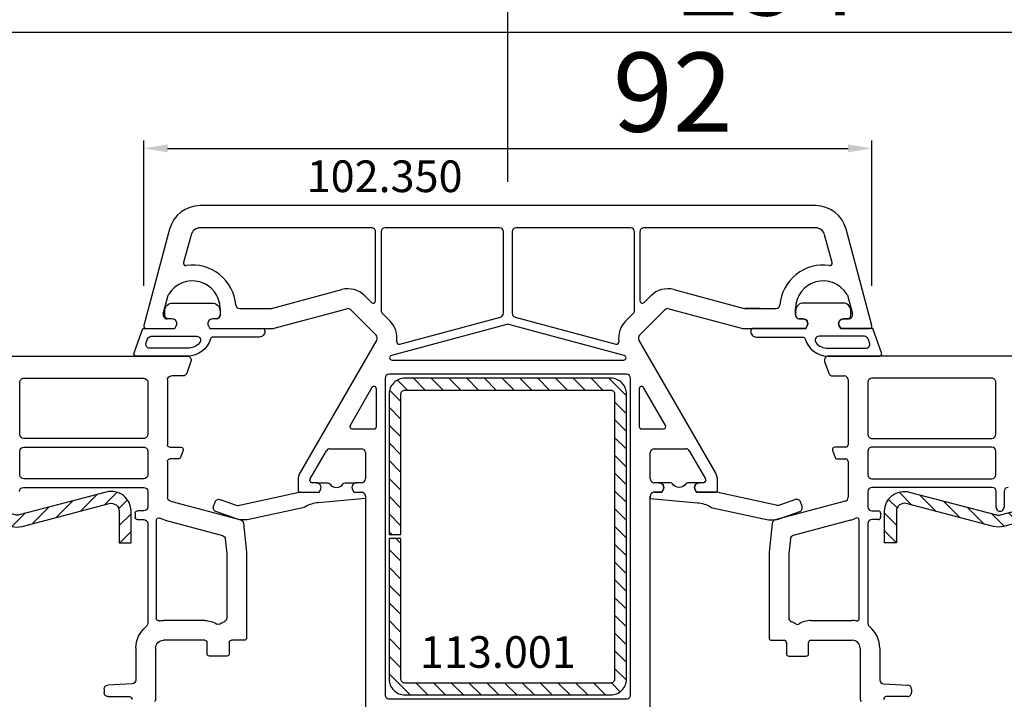
# Model space of a CAD drawing. Units: millimetres. Extents: x 30633 to 138750, y 662 to 17862.
# Drawn here: x 39737 to 39861, y 10047 to 10133 of the extents above; entities that cross this region are included whole.
import ezdxf

# ---------------------------------------------------------------- set-up
doc = ezdxf.new("R2010")
doc.units = ezdxf.units.MM
for name, color, linetype in [('ościeżnica', 30, 'Continuous'), ('P', 7, 'Continuous'), ('skrzydło', 1, 'Continuous'), ('VEKA_GASKET_AUSSEN', 6, 'Continuous'), ('VEKA_GASKET_INNEN', 6, 'Continuous'), ('VEKA_HATCH_REINFORCEMENT_STEEL', 6, 'Continuous'), ('VEKA_PVC_AUSSEN', 7, 'Continuous'), ('VEKA_STEEL_AUSSEN', 1, 'Continuous')]:
    doc.layers.add(name, color=color, linetype=linetype)
doc.styles.get("Standard").update_dxf_attribs({"font": 'arial.ttf'})
doc.dimstyles.new('główny', dxfattribs={"dimtxt": 10, "dimasz": 3, "dimexe": 1, "dimexo": 5, "dimgap": 2, "dimtad": 1, "dimdec": 1, "dimrnd": 0.05, "dimdsep": 46, "dimtxsty": 'Standard', "dimcen": 1.5, "dimclrd": 5, "dimclre": 5, "dimclrt": 1, "dimadec": 1, "dimazin": 2, "dimtfac": 1, "dimtdec": 1, "dimtofl": 0, "dimtmove": 0, "dimatfit": 3, "dimfxl": 1, "dimtolj": 1, "dimtzin": 0, "dimarcsym": 0})

# ---------------------------------------------------------------- blocks, each defined once
blk = doc.blocks.new('*D357')
at = {"layer": 'Defpoints', "color": 0, "transparency": 16777216}
for p in [(40548.21, 10295.97), (39048.21, 10114.12), (40548.21, 10108.02)]:
    blk.add_point(p, dxfattribs=at)
at = {"layer": 'P', "color": 5, "lineweight": -2, "transparency": 16777216}
for p, q in [((39048.21, 10119.12), (39048.21, 10296.97)), ((40548.21, 10113.02), (40548.21, 10296.97))]:
    blk.add_line(p, q, dxfattribs=at)
at = {"layer": 'P', "color": 5, "linetype": 'Continuous', "lineweight": -2, "transparency": 16777216}
blk.add_line((39051.21, 10295.97), (40545.21, 10295.97), dxfattribs=at)
at = {"layer": 'P', "color": 5, "transparency": 16777216}
for points in [[(39051.21, 10296.47), (39051.21, 10295.47), (39048.21, 10295.97)], [(40545.21, 10296.47), (40545.21, 10295.47), (40548.21, 10295.97)]]:
    blk.add_solid(points, dxfattribs=at)
at = {"layer": 'P', "color": 1, "transparency": 16777216, "insert": (39798.21, 10336.26), "char_height": 75, "attachment_point": 5}
blk.add_mtext('\\A1;W = 1500', dxfattribs=at)
blk = doc.blocks.new('*D341')
at = {"layer": 'Defpoints', "color": 0, "transparency": 16777216}
for p in [(39798.21, 10184.16), (39048.21, 10108.02), (39798.21, 10107.62)]:
    blk.add_point(p, dxfattribs=at)
at = {"layer": 'P', "color": 5, "lineweight": -2, "transparency": 16777216}
for p, q in [((39048.21, 10113.02), (39048.21, 10185.16)), ((39798.21, 10112.62), (39798.21, 10185.16))]:
    blk.add_line(p, q, dxfattribs=at)
at = {"layer": 'P', "color": 5, "linetype": 'Continuous', "lineweight": -2, "transparency": 16777216}
blk.add_line((39051.21, 10184.16), (39795.21, 10184.16), dxfattribs=at)
at = {"layer": 'P', "color": 5, "transparency": 16777216}
for points in [[(39051.21, 10184.66), (39051.21, 10183.66), (39048.21, 10184.16)], [(39795.21, 10184.66), (39795.21, 10183.66), (39798.21, 10184.16)]]:
    blk.add_solid(points, dxfattribs=at)
at = {"layer": 'P', "color": 1, "transparency": 16777216, "insert": (39423.21, 10224.46), "char_height": 75, "attachment_point": 5}
blk.add_mtext('\\A1;W1 = 750', dxfattribs=at)
blk = doc.blocks.new('*D342')
at = {"layer": 'Defpoints', "color": 0, "transparency": 16777216}
for p in [(39798.21, 10184.16), (39798.21, 10107.62), (40548.21, 10108.02)]:
    blk.add_point(p, dxfattribs=at)
at = {"layer": 'P', "color": 5, "lineweight": -2, "transparency": 16777216}
for p, q in [((39798.21, 10112.62), (39798.21, 10185.16)), ((40548.21, 10113.02), (40548.21, 10185.16))]:
    blk.add_line(p, q, dxfattribs=at)
at = {"layer": 'P', "color": 5, "linetype": 'Continuous', "lineweight": -2, "transparency": 16777216}
blk.add_line((40545.21, 10184.16), (39801.21, 10184.16), dxfattribs=at)
at = {"layer": 'P', "color": 5, "transparency": 16777216}
for points in [[(39801.21, 10184.66), (39801.21, 10183.66), (39798.21, 10184.16)], [(40545.21, 10184.66), (40545.21, 10183.66), (40548.21, 10184.16)]]:
    blk.add_solid(points, dxfattribs=at)
at = {"layer": 'P', "color": 1, "transparency": 16777216, "insert": (40173.21, 10224.46), "char_height": 75, "attachment_point": 5}
blk.add_mtext('\\A1;W2 = 750', dxfattribs=at)
blk = doc.blocks.new('JOIN_INSERT_38_308310571319169')
at = {"layer": 'VEKA_HATCH_REINFORCEMENT_STEEL'}
h = blk.add_hatch(dxfattribs=at)
h.set_pattern_fill('ANSI31', color=256, scale=0.5, style=0)
h.set_pattern_definition([(45, (119.7, -1.7), (-1.122532, 1.122532), [])])
h.paths.add_polyline_path([(6, 0), (39, 0, -0.414214), (45, -6), (45, -32.3), (43.5, -32.3), (43.5, -6, 0.414214), (39, -1.5), (6, -1.5, 0.414214), (1.5, -6), (1.5, -21.59, 0.064131), (1.53, -21.84), (4.42, -32.86, -0.128791), (4.42, -34.13), (1.53, -45.15, 0.491397), (2.5, -46.4), (6.5, -46.4), (6.5, -47.9), (2.5, -47.9, -0.491397), (0.08, -44.77), (2.97, -33.75, 0.128791), (2.97, -33.24), (0.08, -22.22, -0.064131), (0, -21.59), (0, -6, -0.414214)])
at = {"layer": 'VEKA_STEEL_AUSSEN', "lineweight": -3}
blk.add_lwpolyline([(43.5, -6, 0.414214), (39, -1.5), (6, -1.5, 0.414214), (1.5, -6), (1.5, -21.59, 0.064131), (1.53, -21.84), (4.42, -32.86, -0.128791), (4.42, -34.13), (1.53, -45.15, 0.491397), (2.5, -46.4), (6.5, -46.4), (6.5, -47.9), (2.5, -47.9, -0.491397), (0.08, -44.77), (2.97, -33.75, 0.128791), (2.97, -33.24), (0.08, -22.22, -0.064131), (0, -21.59), (0, -6, -0.414214), (6, 0), (39, 0, -0.414214), (45, -6), (45, -32.3), (43.5, -32.3)], format="xyb", close=True, dxfattribs=at)
blk = doc.blocks.new('*D377')
at = {"layer": 'Defpoints', "color": 0, "transparency": 16777216}
for p in [(39844.2, 10116.86), (39752.22, 10094.5), (39844.2, 10094.5)]:
    blk.add_point(p, dxfattribs=at)
at = {"layer": 'P', "color": 5, "lineweight": -2, "transparency": 16777216}
for p, q in [((39752.22, 10099.5), (39752.22, 10117.86)), ((39844.2, 10099.5), (39844.2, 10117.86))]:
    blk.add_line(p, q, dxfattribs=at)
at = {"layer": 'P', "color": 5, "linetype": 'Continuous', "lineweight": -2, "transparency": 16777216}
blk.add_line((39755.22, 10116.86), (39841.2, 10116.86), dxfattribs=at)
at = {"layer": 'P', "color": 5, "transparency": 16777216}
for points in [[(39755.22, 10117.36), (39755.22, 10116.36), (39752.22, 10116.86)], [(39841.2, 10117.36), (39841.2, 10116.36), (39844.2, 10116.86)]]:
    blk.add_solid(points, dxfattribs=at)
at = {"layer": 'P', "color": 1, "transparency": 16777216, "insert": (39819.05, 10123.96), "char_height": 10, "attachment_point": 5}
blk.add_mtext('\\A1;92', dxfattribs=at)
blk = doc.blocks.new('*D378')
at = {"layer": 'Defpoints', "color": 0, "transparency": 16777216}
for p in [(39925.2, 10131.54), (39671.22, 10075.5), (39925.2, 10075.5)]:
    blk.add_point(p, dxfattribs=at)
at = {"layer": 'P', "color": 5, "lineweight": -2, "transparency": 16777216}
for p, q in [((39671.22, 10080.5), (39671.22, 10132.54)), ((39925.2, 10080.5), (39925.2, 10132.54))]:
    blk.add_line(p, q, dxfattribs=at)
at = {"layer": 'P', "color": 5, "linetype": 'Continuous', "lineweight": -2, "transparency": 16777216}
blk.add_line((39674.22, 10131.54), (39922.2, 10131.54), dxfattribs=at)
at = {"layer": 'P', "color": 5, "transparency": 16777216}
for points in [[(39674.22, 10132.04), (39674.22, 10131.04), (39671.22, 10131.54)], [(39922.2, 10132.04), (39922.2, 10131.04), (39925.2, 10131.54)]]:
    blk.add_solid(points, dxfattribs=at)
at = {"layer": 'P', "color": 1, "transparency": 16777216, "insert": (39831.18, 10138.64), "char_height": 10, "attachment_point": 5}
blk.add_mtext('\\A1;254', dxfattribs=at)
blk = doc.blocks.new('JOIN_INSERT_20_42871807417421')
at = {"layer": 'VEKA_HATCH_REINFORCEMENT_STEEL'}
h = blk.add_hatch(dxfattribs=at)
h.set_pattern_fill('ANSI31', color=256, scale=0.5, style=0)
h.paths.add_polyline_path([(38, 0), (2, 0, 0.414214), (0, -2), (0, -28, 0.414214), (2, -30), (19.75, -30), (19.75, -28.5), (2, -28.5, -0.414214), (1.5, -28), (1.5, -2, -0.414214), (2, -1.5), (38, -1.5, -0.414214), (38.5, -2), (38.5, -28, -0.414214), (38, -28.5), (20.25, -28.5), (20.25, -30), (38, -30, 0.414214), (40, -28), (40, -2, 0.414214)])
at = {"layer": 'VEKA_STEEL_AUSSEN', "lineweight": -3}
blk.add_lwpolyline([(2, 0, 0.414214), (0, -2), (0, -28, 0.414214), (2, -30), (19.75, -30), (19.75, -28.5), (2, -28.5, -0.414214), (1.5, -28), (1.5, -2, -0.414214), (2, -1.5), (38, -1.5, -0.414214), (38.5, -2), (38.5, -28, -0.414214), (38, -28.5), (20.25, -28.5), (20.25, -30), (38, -30, 0.414214), (40, -28), (40, -2, 0.414214), (38, 0)], format="xyb", close=True, dxfattribs=at)
blk = doc.blocks.new('JOIN_INSERT_39_42871805429358')
at = {"layer": 'VEKA_GASKET_AUSSEN', "lineweight": -3}
blk.add_lwpolyline([(5.32, 12.74), (4.43, 15.23, 0.414214), (3.79, 15.53), (3.22, 15.33, 0.414214), (2.92, 14.69), (3.6, 12.8, -0.140541), (3.64, 12.25), (2.01, 4.73, 0.053283), (2, 4.63), (2, 2.2), (1.7, 2.03, -0.57735), (0.8, 2.55), (0.8, 1.1, 0.255924), (0.94, 0.84, -0.547723), (0.94, -0.84, 0.255924), (0.8, -1.1), (0.8, -2.55, -0.57735), (1.7, -2.03), (2, -2.2), (2, -3.15, 0.414214), (2.5, -3.65), (2.8, -3.65), (3.32, 2.3, -0.109251), (3.84, 3.95, 0.077559), (3.95, 4.23), (5.43, 11.09, 0.140541)], format="xyb", close=True, dxfattribs=at)
blk = doc.blocks.new('JOIN_INSERT_44_4287180486334')
at = {"layer": 'VEKA_GASKET_AUSSEN', "lineweight": -3}
blk.add_lwpolyline([(5.5, 0.59), (5.5, 7.09, 0.520569), (5.1, 7.37), (2, 6.25), (2, 2.21), (1.7, 2.03, -0.57735), (0.8, 2.55), (0.8, 3, 0.414214), (0.3, 3.5), (0, 3.5, 0.020024), (-0.28, 3.49, 0.390947), (-1.2, 2.5), (-1.2, -2.49, 0.390947), (-0.28, -3.48, 0.020024), (0, -3.5), (0.3, -3.5, 0.414214), (0.8, -3), (0.8, -2.55, -0.57735), (1.7, -2.03), (2, -2.2), (2, -8.85, 0.414214), (2.3, -9.15), (2.4, -9.15, 0.414214), (3.1, -8.45), (3.1, -2.58, -0.335434), (3.32, -2.29, 0.335432)], format="xyb", close=True, dxfattribs=at)
at = {"layer": 'VEKA_GASKET_INNEN', "lineweight": -3}
blk.add_lwpolyline([(4.5, 0.59), (4.5, 5.38, 0.520568), (3.83, 5.85), (3.33, 5.66, 0.315299), (3, 5.2), (3, -0.52, 0.648242), (3.83, -0.9, 0.213412)], format="xyb", close=True, dxfattribs=at)

msp = doc.modelspace()

# ---------------------------------------------------------------- linework, layer by layer
at = {"layer": 'ościeżnica', "lineweight": -3}
for p, q in [((39837.08, 10109.62), (39759.35, 10109.62)), ((39755.48, 10106.66), (39752.22, 10094.5)), ((39781.01, 10106.82), (39759.35, 10106.82)), ((39781.51, 10097.59), (39781.51, 10106.32)), ((39782.21, 10106.32), (39782.21, 10096.29)), ((39797.16, 10106.82), (39782.71, 10106.82)), ((39797.66, 10096.03), (39797.66, 10106.32)), ((39798.76, 10106.32), (39798.76, 10096.03)), ((39813.71, 10106.82), (39799.26, 10106.82)), ((39814.21, 10096.29), (39814.21, 10106.32)), ((39814.91, 10106.32), (39814.91, 10097.59)), ((39837.08, 10106.82), (39815.41, 10106.82)), ((39844.2, 10094.5), (39840.95, 10106.66)), ((39758.19, 10105.93), (39757.25, 10102.44)), ((39839.18, 10102.44), (39838.24, 10105.93)), ((39768.35, 10096.64), (39777.24, 10099.02)), ((39819.19, 10099.02), (39828.08, 10096.64)), ((39754.68, 10095.95), (39755.31, 10098.3)), ((39780.13, 10098.24), (39781, 10097.37)), ((39815.43, 10097.37), (39816.29, 10098.24)), ((39841.11, 10098.3), (39841.74, 10095.95)), ((39761.86, 10096.62), (39761.86, 10095.82)), ((39764.34, 10096.62), (39768.22, 10096.62)), ((39766.32, 10096.62), (39768.22, 10096.62)), ((39768.68, 10094.14), (39777.88, 10096.6)), ((39778.37, 10096.47), (39781.57, 10093.27)), ((39814.86, 10093.27), (39818.06, 10096.47)), ((39818.55, 10096.6), (39827.75, 10094.14)), ((39830.11, 10096.62), (39828.21, 10096.62)), ((39828.21, 10096.62), (39832.09, 10096.62)), ((39834.56, 10095.82), (39834.56, 10096.62)), ((39755.81, 10095.32), (39755.17, 10095.32)), ((39761.36, 10095.32), (39760.91, 10095.32)), ((39782.3, 10096.07), (39783.34, 10095.04)), ((39784.55, 10092.13), (39797.29, 10095.54)), ((39799.14, 10095.54), (39811.87, 10092.13)), ((39813.09, 10095.04), (39814.13, 10096.07)), ((39835.51, 10095.32), (39835.06, 10095.32)), ((39841.26, 10095.32), (39840.61, 10095.32)), ((39752.51, 10094.12), (39756.16, 10094.12)), ((39756.16, 10094.12), (39756.33, 10094.42)), ((39760.39, 10094.42), (39760.57, 10094.12)), ((39760.57, 10094.12), (39768.55, 10094.12)), ((39798.09, 10094.62), (39783.5, 10090.71)), ((39812.93, 10090.71), (39798.34, 10094.62)), ((39827.88, 10094.12), (39835.86, 10094.12)), ((39835.86, 10094.12), (39836.03, 10094.42)), ((39840.09, 10094.42), (39840.27, 10094.12)), ((39840.27, 10094.12), (39843.91, 10094.12)), ((39781.65, 10092.67), (39771.98, 10075.93)), ((39824.45, 10075.93), (39814.78, 10092.67)), ((39783.58, 10090.12), (39812.85, 10090.12)), ((39782.71, 10087.82), (39782.71, 10047.82)), ((39813.21, 10088.32), (39783.21, 10088.32)), ((39813.71, 10047.82), (39813.71, 10087.82)), ((39781.05, 10086.64), (39778.3, 10081.87)), ((39781.61, 10081.72), (39781.61, 10086.49)), ((39814.81, 10086.49), (39814.81, 10081.72)), ((39818.13, 10081.87), (39815.37, 10086.64)), ((39778.56, 10081.42), (39781.31, 10081.42)), ((39815.11, 10081.42), (39817.87, 10081.42)), ((39775.73, 10078.92), (39779.71, 10078.92)), ((39816.71, 10078.92), (39820.7, 10078.92)), ((39773.25, 10075.13), (39775.3, 10078.67)), ((39780.21, 10078.42), (39780.21, 10075.12)), ((39816.21, 10075.12), (39816.21, 10078.42)), ((39821.13, 10078.67), (39823.17, 10075.13)), ((39771.71, 10074.93), (39771.71, 10073.72)), ((39773.21, 10074.92), (39773.21, 10074.98)), ((39774.01, 10074.62), (39773.51, 10074.62)), ((39779.71, 10074.62), (39779.11, 10074.62)), ((39817.31, 10074.62), (39816.71, 10074.62)), ((39822.91, 10074.62), (39822.41, 10074.62)), ((39823.21, 10074.98), (39823.21, 10074.92)), ((39824.71, 10073.72), (39824.71, 10074.93)), ((39772.01, 10073.42), (39774.36, 10073.42)), ((39774.36, 10073.42), (39774.53, 10073.72)), ((39778.59, 10073.72), (39778.77, 10073.42)), ((39778.77, 10073.42), (39779.71, 10073.42)), ((39780.21, 10072.92), (39780.21, 10045.56)), ((39816.21, 10045.56), (39816.21, 10072.92)), ((39816.71, 10073.42), (39817.66, 10073.42)), ((39817.66, 10073.42), (39817.83, 10073.72)), ((39821.89, 10073.72), (39822.07, 10073.42)), ((39822.07, 10073.42), (39824.41, 10073.42)), ((39783.21, 10047.32), (39813.21, 10047.32))]:
    msp.add_line(p, q, dxfattribs=at)
for centre, major_axis, start_param, end_param in [((39759.35, 10105.62), (-2.83, 2.83), -0.785398, 0.523599), ((39837.08, 10105.62), (2.83, 2.83), 5.759587, 7.068583), ((39759.35, 10105.62), (0.849, 0.849), 0.785413, 2.094395), ((39781.01, 10106.32), (-0.354, 0.354), 3.926991, 5.497802), ((39782.71, 10106.32), (-0.354, 0.354), -0.785398, 0.785398), ((39797.16, 10106.32), (0.354, 0.354), 5.497787, 7.068583), ((39799.26, 10106.32), (-0.354, 0.354), -0.785398, 0.785398), ((39813.71, 10106.32), (0.354, 0.354), 5.497787, 7.068583), ((39815.41, 10106.32), (0.354, 0.354), 0.785383, 2.356194), ((39837.08, 10105.62), (-0.849, 0.849), 4.18879, 5.497772), ((39757.54, 10102.36), (0.212, 0.212), 2.094395, 4.069433), ((39758.36, 10096.62), (3.89, 3.89), 5.581217, 7.211025), ((39838.06, 10096.62), (-3.89, 3.89), -0.92784, 0.701968), ((39838.89, 10102.36), (-0.212, 0.212), 2.213752, 4.18879), ((39758.36, 10096.62), (-2.47, 2.47), 3.926991, 6.524499), ((39838.06, 10096.62), (2.47, 2.47), 6.041872, 8.63938), ((39778.01, 10096.12), (-2.12, 2.12), -1.570796, -0.523599), ((39818.42, 10096.12), (2.12, 2.12), 0.523599, 1.570796), ((39755.8, 10098.17), (0.354, 0.354), 1.81211, 2.094395), ((39781.21, 10097.59), (-0.212, 0.212), 1.570796, 3.926991), ((39815.21, 10097.59), (0.212, 0.212), 2.356194, 4.712389), ((39840.63, 10098.17), (-0.354, 0.354), 4.18879, 4.471075), ((39764.34, 10097.12), (-0.354, 0.354), 0.868828, 2.356194), ((39768.22, 10097.12), (-0.354, 0.354), 2.356194, 2.617994), ((39778.01, 10096.12), (-0.354, 0.354), -1.570796, -0.523599), ((39818.42, 10096.12), (0.354, 0.354), 0.523599, 1.570796), ((39828.21, 10097.12), (0.354, 0.354), 3.665191, 3.926991), ((39832.09, 10097.12), (0.354, 0.354), 3.926991, 5.414357), ((39755.17, 10095.82), (-0.354, 0.354), 0.523599, 2.356194), ((39755.81, 10094.72), (0.424, 0.424), 4.974188, 7.068583), ((39760.91, 10094.72), (0.424, 0.424), 0.785398, 2.879793), ((39761.36, 10095.82), (0.354, 0.354), 3.926991, 5.497787), ((39782.51, 10096.29), (-0.212, 0.212), 0.785398, 1.570796), ((39797.16, 10096.03), (-0.354, 0.354), 2.617994, 3.926991), ((39799.26, 10096.03), (0.354, 0.354), 2.356194, 3.665191), ((39813.91, 10096.29), (0.212, 0.212), 4.712389, 5.497787), ((39835.06, 10095.82), (-0.354, 0.354), 0.785398, 2.356194), ((39835.51, 10094.72), (0.424, 0.424), 4.974188, 7.068583), ((39840.61, 10094.72), (-0.424, 0.424), -0.785398, 1.308997), ((39841.26, 10095.82), (0.354, 0.354), 3.926991, 5.759587), ((39752.51, 10094.42), (0.212, 0.212), 2.094395, 3.926991), ((39768.55, 10094.62), (-0.354, 0.354), 2.356194, 2.617994), ((39781.21, 10092.92), (-2.12, 2.12), 3.775362, 4.712389), ((39798.21, 10094.13), (0.354, 0.354), 0.523599, 1.047198), ((39815.21, 10092.92), (2.12, 2.12), 1.570796, 2.507823), ((39827.88, 10094.62), (0.354, 0.354), 3.665191, 3.926991), ((39843.91, 10094.42), (-0.212, 0.212), 2.356194, 4.18879), ((39781.21, 10092.92), (-0.354, 0.354), 3.403392, 4.712389), ((39815.21, 10092.92), (0.354, 0.354), 1.570796, 2.879793), ((39784.48, 10092.42), (0.212, 0.212), 2.204566, 4.18879), ((39811.95, 10092.42), (-0.212, 0.212), 2.094395, 4.07862), ((39783.58, 10090.42), (-0.212, 0.212), -0.523599, 2.356194), ((39812.85, 10090.42), (-0.212, 0.212), 2.356194, 5.235988), ((39783.21, 10087.82), (-0.354, 0.354), -0.785398, 0.785398), ((39813.21, 10087.82), (0.354, 0.354), 5.497787, 7.068583), ((39781.31, 10086.49), (0.212, 0.212), 5.497787, 8.115781), ((39815.11, 10086.49), (-0.212, 0.212), 4.45059, 7.068583), ((39778.56, 10081.72), (0.212, 0.212), 1.832596, 3.926991), ((39781.31, 10081.72), (0.212, 0.212), 3.926991, 5.497787), ((39815.11, 10081.72), (-0.212, 0.212), 0.785398, 2.356194), ((39817.87, 10081.72), (0.212, 0.212), 3.926991, 6.021386), ((39775.73, 10078.42), (-0.354, 0.354), -0.785398, 0.261799), ((39779.71, 10078.42), (0.354, 0.354), 5.497787, 7.068583), ((39816.71, 10078.42), (-0.354, 0.354), -0.785398, 0.785398), ((39820.7, 10078.42), (0.354, 0.354), 6.021386, 7.068583), ((39773.71, 10074.93), (-1.41, 1.41), 0.261799, 0.785398), ((39822.71, 10074.93), (1.41, 1.41), 5.497787, 6.021386), ((39773.51, 10074.98), (-0.212, 0.212), 0.261799, 0.785398), ((39773.51, 10074.92), (-0.212, 0.212), 0.785398, 2.356194), ((39774.01, 10074.02), (0.424, 0.424), 4.974188, 7.068583), ((39779.11, 10074.02), (0.424, 0.424), 0.785398, 2.879793), ((39779.71, 10075.12), (0.354, 0.354), 3.926991, 5.497787), ((39816.71, 10075.12), (0.354, 0.354), 2.356194, 3.926991), ((39817.31, 10074.02), (0.424, 0.424), 4.974188, 7.068583), ((39822.41, 10074.02), (0.424, 0.424), 0.785398, 2.879793), ((39822.91, 10074.92), (0.212, 0.212), 3.926991, 5.497787), ((39822.91, 10074.98), (0.212, 0.212), 5.497787, 6.021386), ((39772.01, 10073.72), (-0.212, 0.212), 0.785398, 2.356194), ((39779.71, 10072.92), (0.354, 0.354), 5.497787, 7.068583), ((39816.71, 10072.92), (-0.354, 0.354), -0.785398, 0.785398), ((39824.41, 10073.72), (0.212, 0.212), 3.926991, 5.497787), ((39783.21, 10047.82), (0.354, 0.354), 2.356194, 3.926991), ((39813.21, 10047.82), (-0.354, 0.354), 2.356194, 3.926991)]:
    msp.add_ellipse(centre, major_axis=major_axis, ratio=1, start_param=start_param, end_param=end_param, dxfattribs=at)
at = {"layer": 'skrzydło', "lineweight": -3}
for p, q in [((39678.35, 10090.62), (39757.71, 10090.62)), ((39918.08, 10090.62), (39838.71, 10090.62)), ((39758.18, 10089.95), (39757.64, 10088.45)), ((39838.24, 10089.95), (39838.79, 10088.45)), ((39737.06, 10087.82), (39752.21, 10087.82)), ((39755.21, 10087.62), (39755.21, 10079.42)), ((39757.17, 10088.12), (39755.71, 10088.12)), ((39839.26, 10088.12), (39840.71, 10088.12)), ((39841.21, 10087.62), (39841.21, 10079.42)), ((39859.36, 10087.82), (39844.21, 10087.82)), ((39736.56, 10080.72), (39736.56, 10087.32)), ((39752.71, 10087.32), (39752.71, 10080.72)), ((39843.71, 10087.32), (39843.71, 10080.72)), ((39859.86, 10080.72), (39859.86, 10087.32)), ((39752.21, 10080.22), (39737.06, 10080.22)), ((39844.21, 10080.22), (39859.36, 10080.22)), ((39737.06, 10079.12), (39752.21, 10079.12)), ((39755.51, 10079.12), (39756.91, 10079.12)), ((39840.91, 10079.12), (39839.51, 10079.12)), ((39859.36, 10079.12), (39844.21, 10079.12)), ((39736.56, 10075.62), (39736.56, 10078.62)), ((39752.71, 10078.62), (39752.71, 10075.62)), ((39757.2, 10078.72), (39756.87, 10077.82)), ((39839.23, 10078.72), (39839.56, 10077.82)), ((39843.71, 10078.62), (39843.71, 10075.62)), ((39859.86, 10075.62), (39859.86, 10078.62)), ((39755.21, 10077.32), (39755.21, 10072.78)), ((39756.59, 10077.62), (39755.51, 10077.62)), ((39839.84, 10077.62), (39840.91, 10077.62)), ((39841.21, 10077.32), (39841.21, 10072.78)), ((39737.01, 10074.02), (39752.21, 10074.02)), ((39752.21, 10075.12), (39737.06, 10075.12)), ((39844.21, 10075.12), (39859.36, 10075.12)), ((39859.41, 10074.02), (39844.21, 10074.02)), ((39752.71, 10073.52), (39752.71, 10071.57)), ((39843.71, 10073.52), (39843.71, 10071.57)), ((39859.91, 10071.52), (39859.91, 10073.52)), ((39860.91, 10073.52), (39860.91, 10071.52)), ((39755.59, 10072.3), (39764.46, 10069.92)), ((39840.84, 10072.3), (39831.97, 10069.92)), ((39751.11, 10070.77), (39751.11, 10070.27)), ((39752.21, 10071.07), (39751.41, 10071.07)), ((39844.21, 10071.07), (39845.01, 10071.07)), ((39845.31, 10070.77), (39845.31, 10070.27)), ((39751.41, 10069.97), (39752.21, 10069.97)), ((39752.71, 10069.47), (39752.71, 10056.84)), ((39753.81, 10057.47), (39753.81, 10069.9)), ((39754.94, 10069.89), (39762.15, 10067.95)), ((39764.83, 10069.49), (39765.21, 10065.85)), ((39831.6, 10069.49), (39831.22, 10065.85)), ((39841.49, 10069.89), (39834.27, 10067.95)), ((39842.61, 10057.47), (39842.61, 10069.9)), ((39843.71, 10069.47), (39843.71, 10056.84)), ((39845.01, 10069.97), (39844.21, 10069.97)), ((39762.52, 10067.52), (39762.71, 10065.69)), ((39833.91, 10067.52), (39833.71, 10065.69)), ((39762.71, 10065.69), (39762.71, 10057.53)), ((39765.21, 10065.79), (39765.21, 10055.02)), ((39831.21, 10065.79), (39831.21, 10055.02)), ((39833.71, 10065.69), (39833.71, 10057.53)), ((39759.91, 10057.22), (39754.71, 10057.22)), ((39836.51, 10057.22), (39841.71, 10057.22)), ((39759.91, 10054.72), (39754.71, 10054.72)), ((39760.21, 10053.02), (39760.21, 10054.42)), ((39763.01, 10054.42), (39763.01, 10053.02)), ((39764.91, 10054.72), (39763.31, 10054.72)), ((39831.51, 10054.72), (39833.11, 10054.72)), ((39833.41, 10054.42), (39833.41, 10053.02)), ((39836.21, 10053.02), (39836.21, 10054.42)), ((39836.51, 10054.72), (39841.71, 10054.72)), ((39751.21, 10053.72), (39751.21, 10049.72)), ((39753.71, 10053.72), (39753.71, 10047.27)), ((39842.71, 10053.72), (39842.71, 10047.27)), ((39845.21, 10053.72), (39845.21, 10049.72)), ((39762.71, 10052.72), (39760.51, 10052.72)), ((39833.71, 10052.72), (39835.91, 10052.72)), ((39750.74, 10049.22), (39747.69, 10049.06)), ((39845.69, 10049.22), (39848.74, 10049.06)), ((39747.21, 10048.56), (39747.21, 10048.12)), ((39849.21, 10048.56), (39849.21, 10048.12)), ((39747.71, 10047.62), (39750.4, 10047.62)), ((39848.71, 10047.62), (39846.03, 10047.62))]:
    msp.add_line(p, q, dxfattribs=at)
at = {"layer": 'skrzydło', "lineweight": -3, "extrusion": (0, 0, -1)}
for centre, major_axis, start_param, end_param in [((39757.71, 10090.12), (0.354, 0.354), -0.785398, 1.134464), ((39737.06, 10087.32), (0.354, 0.354), 3.926986, 5.497787), ((39752.21, 10087.32), (0.354, 0.354), -0.785398, 0.785398), ((39755.71, 10087.62), (0.354, 0.354), 3.926991, 5.497787), ((39757.17, 10088.62), (-0.354, 0.354), 2.70526, 3.926991), ((39737.06, 10080.72), (-0.354, 0.354), 3.926997, 5.497783), ((39752.21, 10080.72), (-0.354, 0.354), 2.356194, 3.927037), ((39737.06, 10078.62), (-0.354, 0.354), 5.497782, 7.068577), ((39752.21, 10078.62), (0.354, 0.354), -0.785444, 0.785398), ((39755.51, 10079.42), (-0.212, 0.212), 3.926991, 5.497787), ((39756.91, 10078.82), (-0.212, 0.212), 0.785398, 2.70526), ((39756.59, 10077.92), (-0.212, 0.212), 2.70526, 3.926991), ((39755.51, 10077.32), (0.212, 0.212), 3.926991, 5.497787), ((39737.06, 10075.62), (-0.354, 0.354), 3.926991, 5.497787), ((39752.21, 10075.62), (0.354, 0.354), 0.785398, 2.356194), ((39737.01, 10073.52), (0.354, 0.354), 3.926991, 5.497787), ((39752.21, 10073.52), (0.354, 0.354), -0.785398, 0.785398), ((39755.71, 10072.78), (0.354, 0.354), 2.617994, 3.926991), ((39752.21, 10071.57), (0.354, 0.354), 0.785398, 2.356194), ((39751.41, 10070.77), (-0.212, 0.212), 5.497787, 7.068583), ((39751.41, 10070.27), (0.212, 0.212), 2.356194, 3.926991), ((39754.11, 10069.9), (-0.212, 0.212), 5.497787, 7.574773), ((39752.21, 10069.47), (-0.354, 0.354), 0.785398, 2.356194), ((39755.71, 10072.78), (2.12, 2.12), 2.617994, 2.862384), ((39764.33, 10069.44), (0.354, 0.354), -0.523599, 0.680678), ((39762.02, 10067.47), (-0.354, 0.354), 1.047198, 2.251475), ((39752.21, 10056.84), (0.354, 0.354), 0.785398, 1.681063), ((39754.11, 10057.47), (-0.212, 0.212), 3.768433, 5.497787), ((39754.71, 10053.72), (2.47, 2.47), -0.943956, -0.785398), ((39759.91, 10054.42), (1.98, 1.98), -0.785398, -0.204964), ((39761.61, 10057.01), (-0.212, 0.212), 3.346557, 4.507425), ((39763.31, 10054.42), (1.98, 1.98), -1.365832, -1.125235), ((39762.21, 10057.53), (0.354, 0.354), 0.785398, 2.016358), ((39754.71, 10053.72), (2.47, 2.47), 3.926991, 4.822656), ((39754.71, 10053.72), (0.707, 0.707), 3.926991, 5.497787), ((39759.91, 10054.42), (0.212, 0.212), -0.785398, 0.785398), ((39763.31, 10054.42), (-0.212, 0.212), 5.497787, 7.068583), ((39764.91, 10055.02), (-0.212, 0.212), 2.356194, 3.926991), ((39760.51, 10053.02), (-0.212, 0.212), 3.926991, 5.497787), ((39762.71, 10053.02), (0.212, 0.212), 0.785398, 2.356194), ((39747.71, 10048.56), (-0.354, 0.354), 5.497787, 7.016224), ((39750.71, 10049.72), (-0.354, 0.354), 2.356194, 3.874631), ((39747.71, 10048.12), (0.354, 0.354), 2.356194, 3.926991), ((39750.4, 10047.32), (0.212, 0.212), -0.785398, 1.020902), ((39753.41, 10047.26), (-0.218, 0.218), 2.339997, 3.387194)]:
    msp.add_ellipse(centre, major_axis=major_axis, ratio=1, start_param=start_param, end_param=end_param, dxfattribs=at)
at = {"layer": 'skrzydło', "lineweight": -3}
for centre, major_axis, start_param, end_param in [((39838.71, 10090.12), (-0.354, 0.354), -0.785398, 1.134464), ((39839.26, 10088.62), (0.354, 0.354), 2.70526, 3.926991), ((39840.71, 10087.62), (-0.354, 0.354), 3.926991, 5.497787), ((39844.21, 10087.32), (-0.354, 0.354), -0.785398, 0.785398), ((39859.36, 10087.32), (-0.354, 0.354), 3.926986, 5.497787), ((39844.21, 10080.72), (0.354, 0.354), 2.356194, 3.927037), ((39859.36, 10080.72), (0.354, 0.354), 3.926997, 5.497783), ((39839.51, 10078.82), (0.212, 0.212), 0.785398, 2.70526), ((39840.91, 10079.42), (0.212, 0.212), 3.926991, 5.497787), ((39844.21, 10078.62), (-0.354, 0.354), -0.785444, 0.785398), ((39859.36, 10078.62), (0.354, 0.354), 5.497782, 7.068577), ((39839.84, 10077.92), (0.212, 0.212), 2.70526, 3.926991), ((39840.91, 10077.32), (-0.212, 0.212), 3.926991, 5.497787), ((39844.21, 10075.62), (-0.354, 0.354), 0.785398, 2.356194), ((39859.36, 10075.62), (0.354, 0.354), 3.926991, 5.497787), ((39844.21, 10073.52), (-0.354, 0.354), -0.785398, 0.785398), ((39859.41, 10073.52), (-0.354, 0.354), 3.926991, 5.497787), ((39861.41, 10073.52), (0.354, 0.354), 0.785398, 2.356194), ((39840.71, 10072.78), (-0.354, 0.354), 2.617994, 3.926991), ((39844.21, 10071.57), (-0.354, 0.354), 0.785398, 2.356194), ((39860.41, 10071.52), (0.354, 0.354), 2.356194, 5.497787), ((39842.31, 10069.9), (0.212, 0.212), 5.497787, 7.574773), ((39845.01, 10070.77), (0.212, 0.212), 5.497787, 7.068583), ((39845.01, 10070.27), (-0.212, 0.212), 2.356194, 3.926991), ((39832.1, 10069.44), (-0.354, 0.354), -0.523599, 0.680678), ((39840.71, 10072.78), (-2.12, 2.12), 2.617994, 2.862384), ((39844.21, 10069.47), (0.354, 0.354), 0.785398, 2.356194), ((39834.4, 10067.47), (0.354, 0.354), 1.047198, 2.251475), ((39831.71, 10065.79), (0.354, 0.354), 2.251475, 2.356194), ((39834.21, 10057.53), (-0.354, 0.354), 0.785398, 2.016358), ((39833.11, 10054.42), (-1.98, 1.98), -1.365832, -1.125235), ((39834.81, 10057.01), (0.212, 0.212), 3.346557, 4.507425), ((39836.51, 10054.42), (-1.98, 1.98), -0.785398, -0.204964), ((39841.71, 10053.72), (-2.47, 2.47), -0.943956, -0.785398), ((39842.31, 10057.47), (0.212, 0.212), 3.768433, 5.497787), ((39844.21, 10056.84), (-0.354, 0.354), 0.785398, 1.681063), ((39841.71, 10053.72), (-2.47, 2.47), 3.926991, 4.822656), ((39831.51, 10055.02), (0.212, 0.212), 2.356194, 3.926991), ((39833.11, 10054.42), (0.212, 0.212), 5.497787, 7.068583), ((39836.51, 10054.42), (-0.212, 0.212), -0.785398, 0.785398), ((39841.71, 10053.72), (-0.707, 0.707), 3.926991, 5.497787), ((39833.71, 10053.02), (-0.212, 0.212), 0.785398, 2.356194), ((39835.91, 10053.02), (0.212, 0.212), 3.926991, 5.497787), ((39845.71, 10049.72), (0.354, 0.354), 2.356194, 3.874631), ((39848.71, 10048.56), (0.354, 0.354), 5.497787, 7.016224), ((39848.71, 10048.12), (-0.354, 0.354), 2.356194, 3.926991), ((39843.02, 10047.26), (0.218, 0.218), 2.339997, 3.387194), ((39846.03, 10047.32), (-0.212, 0.212), -0.785398, 1.020902)]:
    msp.add_ellipse(centre, major_axis=major_axis, ratio=1, start_param=start_param, end_param=end_param, dxfattribs=at)
at = {"layer": 'VEKA_PVC_AUSSEN', "lineweight": -3, "extrusion": (0, 0, -1)}
msp.add_ellipse((39764.71, 10065.79), major_axis=(-0.354, 0.354), ratio=1, start_param=2.251475, end_param=2.356194, dxfattribs=at)

# ---------------------------------------------------------------- block references
at = {"extrusion": (0, 0, -1), "zscale": -0.2, "rotation": 270}
for name, p in [('JOIN_INSERT_44_4287180486334', (-39758.36, 10096.12)), ('JOIN_INSERT_39_42871805429358', (-39776.56, 10075.42)), ('JOIN_INSERT_38_308310571319169', (-39702.71, 10073.52))]:
    msp.add_blockref(name, p, dxfattribs=at)
at = {"zscale": 0.2, "rotation": 270}
for name, p in [('JOIN_INSERT_44_4287180486334', (39838.06, 10096.12)), ('JOIN_INSERT_20_42871807417421', (39813.21, 10087.82)), ('JOIN_INSERT_39_42871805429358', (39819.86, 10075.42)), ('JOIN_INSERT_38_308310571319169', (39893.71, 10073.52))]:
    msp.add_blockref(name, p, dxfattribs=at)

# ---------------------------------------------------------------- texts
at = {"layer": 'ościeżnica', "insert": (39772.8, 10115.33), "char_height": 4, "attachment_point": 1}
msp.add_mtext_dynamic_manual_height_columns('\\pt4;102.350\\P', width=12.8713, gutter_width=25, heights=[0], dxfattribs=at)
at = {"layer": 'ościeżnica', "color": 6, "insert": (39787.11, 10055.24), "char_height": 4, "attachment_point": 1}
msp.add_mtext_dynamic_manual_height_columns('113.001\\P', width=12.8713, gutter_width=25, heights=[0], dxfattribs=at)

# ---------------------------------------------------------------- dimensions: what is measured, and where the dimension line sits
at = {"layer": 'P'}
for base, p1, p2, text, picture, middle in [((40548.21, 10295.97), (39048.21, 10114.12), (40548.21, 10108.02), 'W = <>', '*D357', (39798.21, 10336.26)), ((39798.21, 10184.16), (39048.21, 10108.02), (39798.21, 10107.62), 'W1 = <>', '*D341', (39423.21, 10224.46))]:
    dim = msp.add_linear_dim(base=base, p1=p1, p2=p2, text=text, dimstyle='główny', override={"dimtxt": 75}, dxfattribs=at)
    dim.commit()
    dim.dimension.update_dxf_attribs({"geometry": picture, "text_midpoint": middle})
dim = msp.add_linear_dim(base=(39798.21, 10184.16), p1=(40548.21, 10108.02), p2=(39798.21, 10107.62), angle=180, text='W2 = <>', dimstyle='główny', override={"dimtxt": 75}, dxfattribs=at)
dim.commit()
dim.dimension.update_dxf_attribs({"geometry": '*D342', "text_midpoint": (40173.21, 10224.46)})
for base, p1, p2, picture, middle in [((39925.2, 10131.54), (39671.22, 10075.5), (39925.2, 10075.5), '*D378', (39831.18, 10131.54)), ((39844.2, 10116.86), (39752.22, 10094.5), (39844.2, 10094.5), '*D377', (39819.05, 10116.86))]:
    dim = msp.add_linear_dim(base=base, p1=p1, p2=p2, dimstyle='główny', dxfattribs=at)
    dim.commit()
    dim.dimension.update_dxf_attribs({"geometry": picture, "text_midpoint": middle, "dimtype": 160})

doc.saveas('drawing.dxf')
